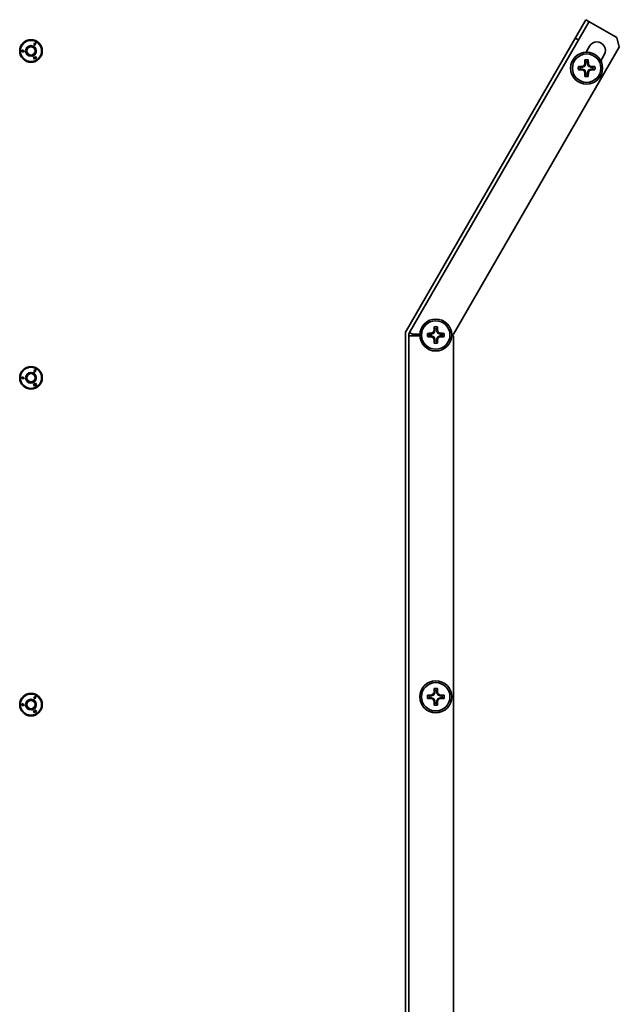
# Model space of a CAD drawing. Units: inches. Extents: x 137 to 1749, y -984 to -107.
# Drawn here: x 1407 to 1576, y -552 to -275 of the extents above; entities that cross this region are included whole.
import ezdxf

# ---------------------------------------------------------------- set-up
doc = ezdxf.new("R2010")
doc.units = ezdxf.units.IN
doc.header["$MEASUREMENT"] = 0
doc.layers.add('Layer 1', color=7, linetype='Continuous')

# ---------------------------------------------------------------- blocks, each defined once
blk = doc.blocks.new('block 6')
at = {"layer": 'Layer 1', "color": 7, "lineweight": 35, "true_color": 0xffffff}
for points in [[(1516.22, -362.52), (1566.75, -275)], [(1567.62, -275.5), (1517.09, -363.02)], [(1566.75, -275), (1575.41, -280)], [(1409.29, -283.8), (1409.29, -283.76), (1409.29, -283.71), (1409.29, -283.67), (1409.29, -283.62), (1409.3, -283.57), (1409.3, -283.54), (1409.31, -283.5), (1409.32, -283.45), (1409.33, -283.41), (1409.34, -283.36), (1409.36, -283.32), (1409.37, -283.28), (1409.39, -283.24), (1409.41, -283.2), (1409.43, -283.16), (1409.45, -283.11), (1409.47, -283.08), (1409.49, -283.04), (1409.51, -283.01), (1409.54, -282.97), (1409.56, -282.93), (1409.59, -282.9), (1409.62, -282.86), (1409.65, -282.83), (1409.68, -282.8), (1409.72, -282.77), (1409.75, -282.74), (1409.79, -282.71), (1409.82, -282.68), (1409.86, -282.65), (1409.9, -282.63), (1409.94, -282.6), (1409.96, -282.59), (1410, -282.57), (1410.04, -282.55), (1410.09, -282.53), (1410.13, -282.51), (1410.17, -282.49), (1410.21, -282.48), (1410.26, -282.46), (1410.3, -282.45), (1410.35, -282.44), (1410.37, -282.43), (1410.42, -282.43), (1410.46, -282.42), (1410.51, -282.41), (1410.55, -282.41), (1410.6, -282.41)], [(1410.6, -282.41), (1410.65, -282.41), (1410.71, -282.41), (1410.76, -282.41), (1410.77, -282.41), (1410.82, -282.42), (1410.87, -282.42), (1410.93, -282.43), (1410.98, -282.44), (1411.03, -282.46), (1411.08, -282.47), (1411.13, -282.49), (1411.18, -282.51), (1411.23, -282.53), (1411.28, -282.56), (1411.33, -282.58), (1411.33, -282.58), (1411.38, -282.61), (1411.43, -282.64), (1411.47, -282.67), (1411.51, -282.7), (1411.56, -282.74), (1411.6, -282.77), (1411.64, -282.81), (1411.68, -282.85), (1411.71, -282.89), (1411.75, -282.93), (1411.78, -282.97), (1411.81, -283.02), (1411.84, -283.06), (1411.87, -283.11), (1411.9, -283.16), (1411.92, -283.21), (1411.95, -283.26), (1411.97, -283.3), (1411.99, -283.35), (1412.01, -283.41), (1412.02, -283.46), (1412.03, -283.51), (1412.05, -283.57), (1412.06, -283.62), (1412.06, -283.67), (1412.07, -283.73), (1412.07, -283.79), (1412.07, -283.84), (1412.07, -283.89), (1412.07, -283.95), (1412.07, -284), (1412.06, -284.06), (1412.05, -284.11), (1412.04, -284.16), (1412.03, -284.21), (1412.01, -284.27), (1412, -284.32), (1411.98, -284.36), (1411.96, -284.42), (1411.94, -284.47), (1411.91, -284.52), (1411.89, -284.57)], [(1411.39, -281.99), (1411.67, -281.51)], [(1411.77, -282.21), (1411.39, -281.99)], [(1411.62, -281.86), (1411.56, -281.97)], [(1411.56, -281.97), (1411.82, -282.12)], [(1411.87, -282), (1411.62, -281.86)], [(1411.67, -281.51), (1412.05, -281.73)], [(1411.74, -281.67), (1411.68, -281.77)], [(1411.68, -281.77), (1411.92, -281.91)], [(1412, -281.82), (1411.74, -281.67)], [(1411.82, -282.12), (1411.77, -282.21)], [(1411.92, -281.91), (1411.87, -282)], [(1412.05, -281.73), (1412, -281.82)], [(1564.62, -280.7), (1563.75, -280.2)], [(1566.78, -284.16), (1567.76, -282.45)], [(1576.15, -282.73), (1575.41, -280)], [(1408.08, -283.74), (1408.08, -284.04)], [(1408.08, -284.04), (1408.64, -284.04)], [(1408.18, -283.9), (1408.18, -283.77)], [(1408.33, -283.9), (1408.18, -283.9)], [(1408.33, -283.77), (1408.33, -283.9)], [(1408.43, -283.9), (1408.43, -283.74)], [(1408.64, -283.9), (1408.43, -283.9)], [(1408.64, -284.04), (1408.64, -283.9)], [(1409.29, -283.8), (1409.29, -283.84), (1409.29, -283.89), (1409.3, -283.93), (1409.3, -283.97), (1409.31, -284.01), (1409.32, -284.06), (1409.33, -284.08), (1409.34, -284.12), (1409.35, -284.16), (1409.37, -284.2), (1409.38, -284.25), (1409.4, -284.28), (1409.42, -284.32), (1409.44, -284.36), (1409.46, -284.4), (1409.48, -284.44), (1409.51, -284.47), (1409.53, -284.51), (1409.54, -284.53), (1409.57, -284.56), (1409.6, -284.6), (1409.63, -284.63), (1409.66, -284.66), (1409.69, -284.69), (1409.72, -284.72), (1409.74, -284.74), (1409.78, -284.77), (1409.81, -284.79), (1409.84, -284.82), (1409.88, -284.84), (1409.92, -284.86), (1409.95, -284.88), (1409.99, -284.9), (1410.03, -284.92), (1410.07, -284.94), (1410.11, -284.96), (1410.15, -284.97), (1410.19, -284.98), (1410.23, -284.99), (1410.27, -285), (1410.31, -285.01), (1410.35, -285.02), (1410.39, -285.03), (1410.43, -285.03), (1410.47, -285.03), (1410.52, -285.04), (1410.56, -285.04), (1410.6, -285.03)], [(1410.6, -285.03), (1410.64, -285.03), (1410.68, -285.03), (1410.73, -285.02), (1410.77, -285.02), (1410.81, -285.01), (1410.82, -285), (1410.86, -284.99), (1410.91, -284.98), (1410.95, -284.97), (1410.96, -284.96), (1411, -284.95), (1411.04, -284.93), (1411.08, -284.92), (1411.12, -284.9), (1411.15, -284.88), (1411.19, -284.85), (1411.23, -284.83), (1411.26, -284.81), (1411.29, -284.78), (1411.33, -284.76), (1411.34, -284.75), (1411.37, -284.72), (1411.4, -284.69), (1411.43, -284.66), (1411.46, -284.63), (1411.49, -284.6), (1411.51, -284.56), (1411.54, -284.53), (1411.56, -284.5), (1411.58, -284.46), (1411.6, -284.43), (1411.62, -284.41), (1411.63, -284.37), (1411.65, -284.33), (1411.67, -284.29), (1411.68, -284.26)], [(1410.94, -285.26), (1410.98, -285.25), (1411.03, -285.23), (1411.07, -285.2), (1411.12, -285.18), (1411.16, -285.16), (1411.21, -285.13), (1411.21, -285.13), (1411.25, -285.11), (1411.29, -285.08), (1411.33, -285.05), (1411.37, -285.02), (1411.4, -284.99), (1411.44, -284.95), (1411.47, -284.92), (1411.48, -284.92), (1411.51, -284.88), (1411.54, -284.85), (1411.57, -284.81), (1411.6, -284.77), (1411.63, -284.73), (1411.66, -284.69), (1411.68, -284.65), (1411.7, -284.61), (1411.71, -284.6), (1411.73, -284.56), (1411.75, -284.52), (1411.77, -284.47), (1411.78, -284.43), (1411.8, -284.38), (1411.81, -284.34), (1411.82, -284.29), (1411.83, -284.28), (1411.84, -284.24), (1411.84, -284.19), (1411.85, -284.14), (1411.86, -284.1), (1411.86, -284.09), (1411.86, -284.04), (1411.86, -283.99), (1411.86, -283.94), (1411.86, -283.9), (1411.86, -283.87), (1411.85, -283.83), (1411.85, -283.78), (1411.84, -283.74), (1411.83, -283.69), (1411.82, -283.65), (1411.81, -283.61), (1411.79, -283.57), (1411.78, -283.53), (1411.76, -283.49), (1411.74, -283.45), (1411.72, -283.41), (1411.71, -283.38), (1411.68, -283.34)], [(1411.54, -285.53), (1411.63, -285.48)], [(1411.63, -285.48), (1411.97, -285.81)], [(1411.74, -285.41), (1411.85, -285.34)], [(1411.97, -285.81), (1411.74, -285.41)], [(1411.85, -285.34), (1412.13, -285.82)], [(1576.15, -282.73), (1529.5, -363.52)], [(1571.92, -284.85), (1570.93, -286.56)], [(1411.31, -285.66), (1411.42, -285.59)], [(1411.59, -286.14), (1411.31, -285.66)], [(1411.42, -285.59), (1411.65, -285.99)], [(1411.65, -285.99), (1411.54, -285.53)], [(1411.77, -286.03), (1411.59, -286.14)], [(1411.67, -285.65), (1411.77, -286.03)], [(1411.94, -285.93), (1411.67, -285.65)], [(1412.13, -285.82), (1411.94, -285.93)], [(1565.7, -288.16), (1565.75, -288.38)], [(1566.41, -288.11), (1565.75, -288.38)], [(1566.24, -287.94), (1566.41, -288.11)], [(1566.68, -287.45), (1566.41, -288.11)], [(1566.46, -287.4), (1566.68, -287.45)], [(1566.68, -287.45), (1566.68, -286.88)], [(1567.22, -286.88), (1567.22, -287.45)], [(1567.44, -287.4), (1567.22, -287.45)], [(1567.49, -288.11), (1567.22, -287.45)], [(1567.66, -287.94), (1567.49, -288.11)], [(1568.15, -288.38), (1567.49, -288.11)], [(1568.2, -288.16), (1568.15, -288.38)], [(1565.18, -288.38), (1565.75, -288.38)], [(1565.75, -288.92), (1565.18, -288.92)], [(1565.7, -289.14), (1565.75, -288.92)], [(1565.75, -288.92), (1566.41, -289.19)], [(1566.24, -289.36), (1566.41, -289.19)], [(1566.41, -289.19), (1566.68, -289.85)], [(1566.46, -289.9), (1566.68, -289.85)], [(1566.68, -290.42), (1566.68, -289.85)], [(1567.22, -289.85), (1567.49, -289.19)], [(1567.22, -289.85), (1567.22, -290.42)], [(1567.44, -289.9), (1567.22, -289.85)], [(1567.49, -289.19), (1568.15, -288.92)], [(1567.66, -289.36), (1567.49, -289.19)], [(1568.15, -288.38), (1568.72, -288.38)], [(1568.72, -288.92), (1568.15, -288.92)], [(1568.2, -289.14), (1568.15, -288.92)], [(1517.95, -363.52), (1517.09, -363.02)], [(1523.79, -363.05), (1523.96, -363.22)], [(1524.23, -362.56), (1523.96, -363.22)], [(1524.01, -362.51), (1524.23, -362.56)], [(1524.04, -361.44), (1524.05, -361.46), (1524.07, -361.52), (1524.09, -361.57), (1524.1, -361.6), (1524.12, -361.66), (1524.14, -361.71), (1524.16, -361.77), (1524.17, -361.82), (1524.19, -361.88), (1524.21, -361.93), (1524.23, -361.99)], [(1524.23, -362.56), (1524.23, -361.99)], [(1524.77, -361.99), (1524.77, -362.56)], [(1524.99, -362.51), (1524.77, -362.56)], [(1525.04, -363.22), (1524.77, -362.56)], [(1525.21, -363.05), (1525.04, -363.22)], [(1515.95, -363.52), (1515.95, -716.48)], [(1516.95, -363.52), (1516.95, -716.48)], [(1517.95, -364), (1516.95, -364)], [(1520.01, -363.52), (1517.95, -363.52)], [(1517.95, -364), (1520.01, -364)], [(1522.18, -364.22), (1522.2, -364.21), (1522.26, -364.19), (1522.31, -364.17), (1522.34, -364.16), (1522.4, -364.14), (1522.45, -364.12), (1522.51, -364.1), (1522.56, -364.09), (1522.62, -364.07), (1522.67, -364.05), (1522.73, -364.03)], [(1522.73, -363.49), (1523.3, -363.49)], [(1523.3, -364.03), (1522.73, -364.03)], [(1523.25, -363.27), (1523.3, -363.49)], [(1523.25, -364.25), (1523.3, -364.03)], [(1523.96, -363.22), (1523.3, -363.49)], [(1523.3, -364.03), (1523.96, -364.3)], [(1523.79, -364.47), (1523.96, -364.3)], [(1523.96, -364.3), (1524.23, -364.96)], [(1524.01, -365.01), (1524.23, -364.96)], [(1524.23, -365.53), (1524.23, -364.96)], [(1524.77, -364.96), (1525.04, -364.3)], [(1524.77, -364.96), (1524.77, -365.53)], [(1524.99, -365.01), (1524.77, -364.96)], [(1524.96, -366.08), (1524.95, -366.06), (1524.93, -366), (1524.91, -365.95), (1524.9, -365.92), (1524.88, -365.86), (1524.86, -365.81), (1524.84, -365.75), (1524.83, -365.7), (1524.81, -365.64), (1524.79, -365.59), (1524.77, -365.53)], [(1525.7, -363.49), (1525.04, -363.22)], [(1525.04, -364.3), (1525.7, -364.03)], [(1525.21, -364.47), (1525.04, -364.3)], [(1525.75, -363.27), (1525.7, -363.49)], [(1525.7, -363.49), (1526.27, -363.49)], [(1526.27, -364.03), (1525.7, -364.03)], [(1525.75, -364.25), (1525.7, -364.03)], [(1526.82, -363.3), (1526.8, -363.31), (1526.74, -363.33), (1526.69, -363.35), (1526.66, -363.36), (1526.6, -363.38), (1526.55, -363.4), (1526.49, -363.42), (1526.44, -363.43), (1526.38, -363.45), (1526.33, -363.47), (1526.27, -363.49)], [(1529.5, -363.52), (1528.99, -363.52)], [(1528.99, -364), (1529.5, -364)], [(1529.5, -364), (1529.5, -716)], [(1411.39, -373.99), (1411.67, -373.51)], [(1411.77, -374.21), (1411.39, -373.99)], [(1411.62, -373.86), (1411.56, -373.97)], [(1411.56, -373.97), (1411.82, -374.12)], [(1411.87, -374), (1411.62, -373.86)], [(1411.67, -373.51), (1412.05, -373.73)], [(1411.74, -373.67), (1411.68, -373.77)], [(1411.68, -373.77), (1411.92, -373.91)], [(1412, -373.82), (1411.74, -373.67)], [(1411.82, -374.12), (1411.77, -374.21)], [(1411.92, -373.91), (1411.87, -374)], [(1412.05, -373.73), (1412, -373.82)], [(1408.08, -375.74), (1408.08, -376.04)], [(1408.08, -376.04), (1408.64, -376.04)], [(1408.18, -375.9), (1408.18, -375.77)], [(1408.33, -375.9), (1408.18, -375.9)], [(1408.33, -375.77), (1408.33, -375.9)], [(1408.43, -375.9), (1408.43, -375.74)], [(1408.64, -375.9), (1408.43, -375.9)], [(1408.64, -376.04), (1408.64, -375.9)], [(1409.29, -375.8), (1409.29, -375.76), (1409.29, -375.71), (1409.29, -375.67), (1409.29, -375.62), (1409.3, -375.58), (1409.3, -375.54), (1409.31, -375.5), (1409.32, -375.45), (1409.33, -375.41), (1409.34, -375.36), (1409.36, -375.32), (1409.37, -375.28), (1409.39, -375.24), (1409.41, -375.2), (1409.43, -375.16), (1409.45, -375.12), (1409.47, -375.08), (1409.49, -375.04), (1409.51, -375.01), (1409.54, -374.97), (1409.56, -374.93), (1409.59, -374.9), (1409.62, -374.86), (1409.65, -374.83), (1409.68, -374.8), (1409.72, -374.77), (1409.75, -374.74), (1409.79, -374.71), (1409.82, -374.68), (1409.86, -374.65), (1409.9, -374.63), (1409.94, -374.6), (1409.96, -374.59), (1410, -374.57), (1410.04, -374.55), (1410.09, -374.53), (1410.13, -374.51), (1410.17, -374.49), (1410.21, -374.48), (1410.26, -374.46), (1410.3, -374.45), (1410.35, -374.44), (1410.37, -374.44), (1410.42, -374.43), (1410.46, -374.42), (1410.51, -374.41), (1410.55, -374.41), (1410.6, -374.41)], [(1409.29, -375.8), (1409.29, -375.84), (1409.29, -375.89), (1409.3, -375.93), (1409.3, -375.97), (1409.31, -376.01), (1409.32, -376.06), (1409.33, -376.08), (1409.34, -376.12), (1409.35, -376.16), (1409.37, -376.2), (1409.38, -376.25), (1409.4, -376.28), (1409.42, -376.32), (1409.44, -376.36), (1409.46, -376.4), (1409.48, -376.44), (1409.51, -376.47), (1409.53, -376.51), (1409.54, -376.53), (1409.57, -376.56), (1409.6, -376.6), (1409.63, -376.63), (1409.66, -376.66), (1409.69, -376.69), (1409.72, -376.72), (1409.74, -376.74), (1409.78, -376.77), (1409.81, -376.79), (1409.84, -376.82), (1409.88, -376.84), (1409.92, -376.86), (1409.95, -376.88), (1409.99, -376.9), (1410.03, -376.92), (1410.07, -376.94), (1410.11, -376.96), (1410.15, -376.97), (1410.19, -376.98), (1410.23, -376.99), (1410.27, -377), (1410.31, -377.01), (1410.35, -377.02), (1410.39, -377.03), (1410.43, -377.03), (1410.47, -377.03), (1410.52, -377.04), (1410.56, -377.04), (1410.6, -377.03)], [(1410.6, -374.41), (1410.65, -374.41), (1410.71, -374.41), (1410.76, -374.41), (1410.77, -374.41), (1410.82, -374.42), (1410.87, -374.42), (1410.93, -374.43), (1410.98, -374.44), (1411.03, -374.46), (1411.08, -374.47), (1411.13, -374.49), (1411.18, -374.51), (1411.23, -374.53), (1411.28, -374.56), (1411.33, -374.58), (1411.33, -374.58), (1411.38, -374.61), (1411.43, -374.64), (1411.47, -374.67), (1411.51, -374.7), (1411.56, -374.74), (1411.6, -374.77), (1411.64, -374.81), (1411.68, -374.85), (1411.71, -374.89), (1411.75, -374.93), (1411.78, -374.97), (1411.81, -375.02), (1411.84, -375.06), (1411.87, -375.11), (1411.9, -375.16), (1411.92, -375.21), (1411.95, -375.26), (1411.97, -375.3), (1411.99, -375.35), (1412.01, -375.41), (1412.02, -375.46), (1412.03, -375.51), (1412.05, -375.57), (1412.06, -375.62), (1412.06, -375.67), (1412.07, -375.73), (1412.07, -375.79), (1412.07, -375.84), (1412.07, -375.89), (1412.07, -375.95), (1412.07, -376), (1412.06, -376.06), (1412.05, -376.11), (1412.04, -376.16), (1412.03, -376.21), (1412.01, -376.27), (1412, -376.32), (1411.98, -376.36), (1411.96, -376.42), (1411.94, -376.47), (1411.91, -376.52), (1411.89, -376.57)], [(1410.6, -377.03), (1410.64, -377.03), (1410.68, -377.03), (1410.73, -377.02), (1410.77, -377.02), (1410.81, -377.01), (1410.82, -377), (1410.86, -376.99), (1410.91, -376.98), (1410.95, -376.97), (1410.96, -376.96), (1411, -376.95), (1411.04, -376.93), (1411.08, -376.92), (1411.12, -376.9), (1411.15, -376.88), (1411.19, -376.86), (1411.23, -376.83), (1411.26, -376.81), (1411.29, -376.78), (1411.33, -376.76), (1411.34, -376.74), (1411.37, -376.72), (1411.4, -376.69), (1411.43, -376.66), (1411.46, -376.63), (1411.49, -376.6), (1411.51, -376.56), (1411.54, -376.53), (1411.56, -376.5), (1411.58, -376.46), (1411.6, -376.43), (1411.62, -376.41), (1411.63, -376.37), (1411.65, -376.33), (1411.67, -376.29), (1411.68, -376.26)], [(1410.94, -377.26), (1410.98, -377.25), (1411.03, -377.23), (1411.07, -377.2), (1411.12, -377.18), (1411.16, -377.16), (1411.21, -377.13), (1411.21, -377.13), (1411.25, -377.11), (1411.29, -377.08), (1411.33, -377.05), (1411.37, -377.02), (1411.4, -376.99), (1411.44, -376.95), (1411.47, -376.92), (1411.48, -376.92), (1411.51, -376.88), (1411.54, -376.85), (1411.57, -376.81), (1411.6, -376.77), (1411.63, -376.73), (1411.66, -376.69), (1411.68, -376.65), (1411.7, -376.61), (1411.71, -376.6), (1411.73, -376.56), (1411.75, -376.52), (1411.77, -376.47), (1411.78, -376.43), (1411.8, -376.38), (1411.81, -376.34), (1411.82, -376.29), (1411.83, -376.28), (1411.84, -376.24), (1411.84, -376.19), (1411.85, -376.14), (1411.86, -376.1), (1411.86, -376.09), (1411.86, -376.04), (1411.86, -375.99), (1411.86, -375.95), (1411.86, -375.9), (1411.86, -375.87), (1411.85, -375.83), (1411.85, -375.78), (1411.84, -375.74), (1411.83, -375.69), (1411.82, -375.65), (1411.81, -375.61), (1411.79, -375.57), (1411.78, -375.53), (1411.76, -375.49), (1411.74, -375.45), (1411.72, -375.41), (1411.71, -375.38), (1411.68, -375.34)], [(1411.31, -377.66), (1411.42, -377.59)], [(1411.59, -378.14), (1411.31, -377.66)], [(1411.42, -377.59), (1411.65, -377.99)], [(1411.54, -377.53), (1411.63, -377.48)], [(1411.65, -377.99), (1411.54, -377.53)], [(1411.77, -378.03), (1411.59, -378.14)], [(1411.63, -377.48), (1411.97, -377.81)], [(1411.67, -377.65), (1411.77, -378.03)], [(1411.94, -377.93), (1411.67, -377.65)], [(1411.74, -377.41), (1411.85, -377.34)], [(1411.97, -377.81), (1411.74, -377.41)], [(1411.85, -377.34), (1412.13, -377.82)], [(1412.13, -377.82), (1411.94, -377.93)], [(1411.39, -465.99), (1411.67, -465.51)], [(1411.67, -465.51), (1412.05, -465.73)], [(1522.73, -465.33), (1523.3, -465.33)], [(1523.25, -465.11), (1523.3, -465.33)], [(1523.96, -465.06), (1523.3, -465.33)], [(1523.79, -464.89), (1523.96, -465.06)], [(1524.23, -464.4), (1523.96, -465.06)], [(1524.01, -464.35), (1524.23, -464.4)], [(1524.04, -463.28), (1524.05, -463.3), (1524.07, -463.36), (1524.09, -463.41), (1524.1, -463.44), (1524.12, -463.5), (1524.14, -463.55), (1524.16, -463.61), (1524.17, -463.66), (1524.19, -463.72), (1524.21, -463.77), (1524.23, -463.83)], [(1524.23, -464.4), (1524.23, -463.83)], [(1524.77, -463.83), (1524.77, -464.4)], [(1524.99, -464.35), (1524.77, -464.4)], [(1525.04, -465.06), (1524.77, -464.4)], [(1525.21, -464.89), (1525.04, -465.06)], [(1525.7, -465.33), (1525.04, -465.06)], [(1525.75, -465.11), (1525.7, -465.33)], [(1525.7, -465.33), (1526.27, -465.33)], [(1526.82, -465.14), (1526.8, -465.15), (1526.74, -465.17), (1526.69, -465.19), (1526.66, -465.2), (1526.6, -465.22), (1526.55, -465.24), (1526.49, -465.26), (1526.44, -465.27), (1526.38, -465.29), (1526.33, -465.31), (1526.27, -465.33)], [(1408.08, -467.74), (1408.08, -468.04)], [(1408.08, -468.04), (1408.64, -468.04)], [(1408.18, -467.9), (1408.18, -467.77)], [(1408.33, -467.9), (1408.18, -467.9)], [(1408.33, -467.77), (1408.33, -467.9)], [(1408.43, -467.9), (1408.43, -467.74)], [(1408.64, -467.9), (1408.43, -467.9)], [(1408.64, -468.04), (1408.64, -467.9)], [(1409.29, -467.8), (1409.29, -467.76), (1409.29, -467.71), (1409.29, -467.67), (1409.29, -467.62), (1409.3, -467.57), (1409.3, -467.54), (1409.31, -467.5), (1409.32, -467.45), (1409.33, -467.41), (1409.34, -467.36), (1409.36, -467.32), (1409.37, -467.28), (1409.39, -467.24), (1409.41, -467.2), (1409.43, -467.15), (1409.45, -467.11), (1409.47, -467.08), (1409.49, -467.04), (1409.51, -467.01), (1409.54, -466.97), (1409.56, -466.93), (1409.59, -466.9), (1409.62, -466.86), (1409.65, -466.83), (1409.68, -466.8), (1409.72, -466.77), (1409.75, -466.74), (1409.79, -466.71), (1409.82, -466.68), (1409.86, -466.65), (1409.9, -466.63), (1409.94, -466.6), (1409.96, -466.59), (1410, -466.57), (1410.04, -466.55), (1410.09, -466.53), (1410.13, -466.51), (1410.17, -466.49), (1410.21, -466.48), (1410.26, -466.46), (1410.3, -466.45), (1410.35, -466.44), (1410.37, -466.43), (1410.42, -466.43), (1410.46, -466.42), (1410.51, -466.41), (1410.55, -466.41), (1410.6, -466.41)], [(1409.29, -467.8), (1409.29, -467.84), (1409.29, -467.89), (1409.3, -467.93), (1409.3, -467.97), (1409.31, -468.01), (1409.32, -468.06), (1409.33, -468.08), (1409.34, -468.12), (1409.35, -468.16), (1409.37, -468.2), (1409.38, -468.24), (1409.4, -468.28), (1409.42, -468.32), (1409.44, -468.36), (1409.46, -468.4), (1409.48, -468.44), (1409.51, -468.47), (1409.53, -468.51), (1409.54, -468.53), (1409.57, -468.56), (1409.6, -468.6), (1409.63, -468.63), (1409.66, -468.66), (1409.69, -468.69), (1409.72, -468.72), (1409.74, -468.74), (1409.78, -468.77), (1409.81, -468.79), (1409.84, -468.82), (1409.88, -468.84), (1409.92, -468.86), (1409.95, -468.88), (1409.99, -468.9), (1410.03, -468.92), (1410.07, -468.94), (1410.11, -468.96), (1410.15, -468.97), (1410.19, -468.98), (1410.23, -468.99), (1410.27, -469), (1410.31, -469.01), (1410.35, -469.02), (1410.39, -469.03), (1410.43, -469.03), (1410.47, -469.03), (1410.52, -469.04), (1410.56, -469.04), (1410.6, -469.03)], [(1410.6, -466.41), (1410.65, -466.41), (1410.71, -466.41), (1410.76, -466.41), (1410.77, -466.41), (1410.82, -466.42), (1410.87, -466.42), (1410.93, -466.43), (1410.98, -466.44), (1411.03, -466.46), (1411.08, -466.47), (1411.13, -466.49), (1411.18, -466.51), (1411.23, -466.53), (1411.28, -466.56), (1411.33, -466.58), (1411.33, -466.58), (1411.38, -466.61), (1411.43, -466.64), (1411.47, -466.67), (1411.51, -466.7), (1411.56, -466.74), (1411.6, -466.77), (1411.64, -466.81), (1411.68, -466.85), (1411.71, -466.89), (1411.75, -466.93), (1411.78, -466.97), (1411.81, -467.02), (1411.84, -467.06), (1411.87, -467.11), (1411.9, -467.16), (1411.92, -467.21), (1411.95, -467.26), (1411.97, -467.3), (1411.99, -467.35), (1412.01, -467.41), (1412.02, -467.46), (1412.03, -467.51), (1412.05, -467.57), (1412.06, -467.62), (1412.06, -467.67), (1412.07, -467.73), (1412.07, -467.79), (1412.07, -467.84), (1412.07, -467.89), (1412.07, -467.95), (1412.07, -468), (1412.06, -468.06), (1412.05, -468.11), (1412.04, -468.16), (1412.03, -468.21), (1412.01, -468.27), (1412, -468.32), (1411.98, -468.36), (1411.96, -468.42), (1411.94, -468.47), (1411.91, -468.52), (1411.89, -468.57)], [(1410.6, -469.03), (1410.64, -469.03), (1410.68, -469.03), (1410.73, -469.02), (1410.77, -469.02), (1410.81, -469.01), (1410.82, -469), (1410.86, -468.99), (1410.91, -468.98), (1410.95, -468.97), (1410.96, -468.96), (1411, -468.95), (1411.04, -468.93), (1411.08, -468.92), (1411.12, -468.9), (1411.15, -468.88), (1411.19, -468.86), (1411.23, -468.83), (1411.26, -468.81), (1411.29, -468.78), (1411.33, -468.76), (1411.34, -468.74), (1411.37, -468.72), (1411.4, -468.69), (1411.43, -468.66), (1411.46, -468.63), (1411.49, -468.6), (1411.51, -468.56), (1411.54, -468.53), (1411.56, -468.5), (1411.58, -468.46), (1411.6, -468.43), (1411.62, -468.41), (1411.63, -468.37), (1411.65, -468.33), (1411.67, -468.29), (1411.68, -468.26)], [(1410.94, -469.26), (1410.98, -469.25), (1411.03, -469.23), (1411.07, -469.2), (1411.12, -469.18), (1411.16, -469.16), (1411.21, -469.13), (1411.21, -469.13), (1411.25, -469.11), (1411.29, -469.08), (1411.33, -469.05), (1411.37, -469.02), (1411.4, -468.99), (1411.44, -468.95), (1411.47, -468.92), (1411.48, -468.92), (1411.51, -468.88), (1411.54, -468.85), (1411.57, -468.81), (1411.6, -468.77), (1411.63, -468.73), (1411.66, -468.69), (1411.68, -468.65), (1411.7, -468.61), (1411.71, -468.6), (1411.73, -468.56), (1411.75, -468.52), (1411.77, -468.47), (1411.78, -468.43), (1411.8, -468.38), (1411.81, -468.34), (1411.82, -468.29), (1411.83, -468.28), (1411.84, -468.24), (1411.84, -468.19), (1411.85, -468.14), (1411.86, -468.1), (1411.86, -468.09), (1411.86, -468.04), (1411.86, -467.99), (1411.86, -467.94), (1411.86, -467.9), (1411.86, -467.87), (1411.85, -467.83), (1411.85, -467.78), (1411.84, -467.74), (1411.83, -467.69), (1411.82, -467.65), (1411.81, -467.61), (1411.79, -467.57), (1411.78, -467.53), (1411.76, -467.49), (1411.74, -467.45), (1411.72, -467.41), (1411.71, -467.38), (1411.68, -467.34)], [(1411.77, -466.21), (1411.39, -465.99)], [(1411.62, -465.86), (1411.56, -465.97)], [(1411.56, -465.97), (1411.82, -466.12)], [(1411.87, -466), (1411.62, -465.86)], [(1411.74, -465.67), (1411.68, -465.77)], [(1411.68, -465.77), (1411.92, -465.91)], [(1412, -465.82), (1411.74, -465.67)], [(1411.82, -466.12), (1411.77, -466.21)], [(1411.92, -465.91), (1411.87, -466)], [(1412.05, -465.73), (1412, -465.82)], [(1522.18, -466.06), (1522.2, -466.05), (1522.26, -466.03), (1522.31, -466.01), (1522.34, -466), (1522.4, -465.98), (1522.45, -465.96), (1522.51, -465.94), (1522.56, -465.93), (1522.62, -465.91), (1522.67, -465.89), (1522.73, -465.87)], [(1523.3, -465.87), (1522.73, -465.87)], [(1523.25, -466.09), (1523.3, -465.87)], [(1523.3, -465.87), (1523.96, -466.14)], [(1523.79, -466.31), (1523.96, -466.14)], [(1523.96, -466.14), (1524.23, -466.8)], [(1524.01, -466.85), (1524.23, -466.8)], [(1524.23, -467.37), (1524.23, -466.8)], [(1524.77, -466.8), (1525.04, -466.14)], [(1524.99, -466.85), (1524.77, -466.8)], [(1524.77, -466.8), (1524.77, -467.37)], [(1524.96, -467.92), (1524.95, -467.9), (1524.93, -467.84), (1524.91, -467.79), (1524.9, -467.76), (1524.88, -467.7), (1524.86, -467.65), (1524.84, -467.59), (1524.83, -467.54), (1524.81, -467.48), (1524.79, -467.43), (1524.77, -467.37)], [(1525.04, -466.14), (1525.7, -465.87)], [(1525.21, -466.31), (1525.04, -466.14)], [(1526.27, -465.87), (1525.7, -465.87)], [(1525.75, -466.09), (1525.7, -465.87)], [(1411.31, -469.66), (1411.42, -469.59)], [(1411.59, -470.14), (1411.31, -469.66)], [(1411.42, -469.59), (1411.65, -469.99)], [(1411.54, -469.53), (1411.63, -469.48)], [(1411.65, -469.99), (1411.54, -469.53)], [(1411.77, -470.03), (1411.59, -470.14)], [(1411.63, -469.48), (1411.97, -469.81)], [(1411.94, -469.93), (1411.67, -469.65)], [(1411.67, -469.65), (1411.77, -470.03)], [(1411.74, -469.41), (1411.85, -469.34)], [(1411.97, -469.81), (1411.74, -469.41)], [(1411.85, -469.34), (1412.13, -469.82)], [(1412.13, -469.82), (1411.94, -469.93)]]:
    blk.add_lwpolyline(points, dxfattribs=at)
for points in [[(1413.77, -283.8), (1413.77, -282.05), (1412.35, -280.63), (1410.6, -280.63), (1408.85, -280.63), (1407.42, -282.05), (1407.42, -283.8), (1407.42, -285.55), (1408.85, -286.98), (1410.6, -286.98), (1412.35, -286.98), (1413.77, -285.55), (1413.77, -283.8)], [(1413.58, -283.8), (1413.58, -282.15), (1412.25, -280.82), (1410.6, -280.82), (1408.95, -280.82), (1407.62, -282.15), (1407.62, -283.8), (1407.62, -285.45), (1408.95, -286.78), (1410.6, -286.78), (1412.25, -286.78), (1413.58, -285.45), (1413.58, -283.8)], [(1412.1, -283.8), (1412.1, -282.97), (1411.43, -282.3), (1410.6, -282.3), (1409.77, -282.3), (1409.1, -282.97), (1409.1, -283.8), (1409.1, -284.63), (1409.77, -285.3), (1410.6, -285.3), (1411.43, -285.3), (1412.1, -284.63), (1412.1, -283.8)], [(1411.78, -283.8), (1411.78, -283.15), (1411.25, -282.62), (1410.6, -282.62), (1409.95, -282.62), (1409.42, -283.15), (1409.42, -283.8), (1409.42, -284.45), (1409.95, -284.98), (1410.6, -284.98), (1411.25, -284.98), (1411.78, -284.45), (1411.78, -283.8)], [(1571.45, -288.65), (1571.45, -286.16), (1569.44, -284.15), (1566.95, -284.15), (1564.46, -284.15), (1562.45, -286.16), (1562.45, -288.65), (1562.45, -291.14), (1564.46, -293.15), (1566.95, -293.15), (1569.44, -293.15), (1571.45, -291.14), (1571.45, -288.65)], [(1570.95, -288.65), (1570.95, -286.44), (1569.16, -284.65), (1566.95, -284.65), (1564.74, -284.65), (1562.95, -286.44), (1562.95, -288.65), (1562.95, -290.86), (1564.74, -292.65), (1566.95, -292.65), (1569.16, -292.65), (1570.95, -290.86), (1570.95, -288.65)], [(1529, -363.76), (1529, -361.27), (1526.99, -359.26), (1524.5, -359.26), (1522.01, -359.26), (1520, -361.27), (1520, -363.76), (1520, -366.25), (1522.01, -368.26), (1524.5, -368.26), (1526.99, -368.26), (1529, -366.25), (1529, -363.76)], [(1528.5, -363.76), (1528.5, -361.55), (1526.71, -359.76), (1524.5, -359.76), (1522.29, -359.76), (1520.5, -361.55), (1520.5, -363.76), (1520.5, -365.97), (1522.29, -367.76), (1524.5, -367.76), (1526.71, -367.76), (1528.5, -365.97), (1528.5, -363.76)], [(1413.77, -375.8), (1413.77, -374.05), (1412.35, -372.63), (1410.6, -372.63), (1408.85, -372.63), (1407.42, -374.05), (1407.42, -375.8), (1407.42, -377.55), (1408.85, -378.98), (1410.6, -378.98), (1412.35, -378.98), (1413.77, -377.55), (1413.77, -375.8)], [(1413.58, -375.8), (1413.58, -374.15), (1412.25, -372.82), (1410.6, -372.82), (1408.95, -372.82), (1407.62, -374.15), (1407.62, -375.8), (1407.62, -377.45), (1408.95, -378.78), (1410.6, -378.78), (1412.25, -378.78), (1413.58, -377.45), (1413.58, -375.8)], [(1412.1, -375.8), (1412.1, -374.97), (1411.43, -374.3), (1410.6, -374.3), (1409.77, -374.3), (1409.1, -374.97), (1409.1, -375.8), (1409.1, -376.63), (1409.77, -377.3), (1410.6, -377.3), (1411.43, -377.3), (1412.1, -376.63), (1412.1, -375.8)], [(1411.78, -375.8), (1411.78, -375.15), (1411.25, -374.62), (1410.6, -374.62), (1409.95, -374.62), (1409.42, -375.15), (1409.42, -375.8), (1409.42, -376.45), (1409.95, -376.98), (1410.6, -376.98), (1411.25, -376.98), (1411.78, -376.45), (1411.78, -375.8)], [(1529, -465.6), (1529, -463.11), (1526.99, -461.1), (1524.5, -461.1), (1522.01, -461.1), (1520, -463.11), (1520, -465.6), (1520, -468.09), (1522.01, -470.1), (1524.5, -470.1), (1526.99, -470.1), (1529, -468.09), (1529, -465.6)], [(1528.5, -465.6), (1528.5, -463.39), (1526.71, -461.6), (1524.5, -461.6), (1522.29, -461.6), (1520.5, -463.39), (1520.5, -465.6), (1520.5, -467.81), (1522.29, -469.6), (1524.5, -469.6), (1526.71, -469.6), (1528.5, -467.81), (1528.5, -465.6)], [(1413.77, -467.8), (1413.77, -466.05), (1412.35, -464.63), (1410.6, -464.63), (1408.85, -464.63), (1407.42, -466.05), (1407.42, -467.8), (1407.42, -469.55), (1408.85, -470.98), (1410.6, -470.98), (1412.35, -470.98), (1413.77, -469.55), (1413.77, -467.8)], [(1413.58, -467.8), (1413.58, -466.15), (1412.25, -464.82), (1410.6, -464.82), (1408.95, -464.82), (1407.62, -466.15), (1407.62, -467.8), (1407.62, -469.45), (1408.95, -470.78), (1410.6, -470.78), (1412.25, -470.78), (1413.58, -469.45), (1413.58, -467.8)], [(1412.1, -467.8), (1412.1, -466.97), (1411.43, -466.3), (1410.6, -466.3), (1409.77, -466.3), (1409.1, -466.97), (1409.1, -467.8), (1409.1, -468.63), (1409.77, -469.3), (1410.6, -469.3), (1411.43, -469.3), (1412.1, -468.63), (1412.1, -467.8)], [(1411.78, -467.8), (1411.78, -467.15), (1411.25, -466.63), (1410.6, -466.63), (1409.95, -466.63), (1409.42, -467.15), (1409.42, -467.8), (1409.42, -468.45), (1409.95, -468.98), (1410.6, -468.98), (1411.25, -468.98), (1411.78, -468.45), (1411.78, -467.8)]]:
    blk.add_open_spline(points, degree=3, knots=[0, 0, 0, 0, 1, 1, 1, 2, 2, 2, 3, 3, 3, 4, 4, 4, 4], dxfattribs=at)
for points in [[(1567.76, -282.45), (1568.19, -281.71), (1568.98, -281.25), (1569.84, -281.25)], [(1569.84, -281.25), (1570.7, -281.25), (1571.49, -281.71), (1571.92, -282.45)], [(1571.92, -282.45), (1572.35, -283.19), (1572.35, -284.11), (1571.92, -284.85)], [(1408.25, -283.56), (1408.16, -283.56), (1408.08, -283.64), (1408.08, -283.74)], [(1408.25, -283.7), (1408.21, -283.7), (1408.18, -283.73), (1408.18, -283.77)], [(1408.43, -283.74), (1408.43, -283.64), (1408.35, -283.56), (1408.25, -283.56)], [(1408.33, -283.77), (1408.33, -283.73), (1408.29, -283.7), (1408.25, -283.7)], [(1411.88, -284.58), (1411.88, -284.57), (1411.89, -284.57), (1411.89, -284.57)], [(1564.63, -288.19), (1564.57, -288.5), (1564.57, -288.81), (1564.63, -289.11)], [(1565.7, -288.16), (1565.34, -288.17), (1564.98, -288.18), (1564.63, -288.19)], [(1564.63, -288.19), (1564.81, -288.26), (1564.99, -288.32), (1565.18, -288.38)], [(1566.24, -287.94), (1566.06, -288.01), (1565.88, -288.09), (1565.7, -288.16)], [(1566.46, -287.4), (1566.39, -287.58), (1566.31, -287.76), (1566.24, -287.94)], [(1566.49, -286.33), (1566.48, -286.69), (1566.47, -287.04), (1566.46, -287.4)], [(1567.41, -286.33), (1567.11, -286.27), (1566.79, -286.27), (1566.49, -286.33)], [(1566.68, -286.88), (1566.62, -286.69), (1566.56, -286.51), (1566.49, -286.33)], [(1567.22, -286.88), (1567.04, -286.85), (1566.86, -286.85), (1566.68, -286.88)], [(1567.41, -286.33), (1567.34, -286.51), (1567.28, -286.69), (1567.22, -286.88)], [(1567.44, -287.4), (1567.43, -287.04), (1567.42, -286.69), (1567.41, -286.33)], [(1567.66, -287.94), (1567.59, -287.76), (1567.51, -287.58), (1567.44, -287.4)], [(1568.2, -288.16), (1568.02, -288.09), (1567.84, -288.01), (1567.66, -287.94)], [(1569.27, -288.19), (1568.92, -288.18), (1568.56, -288.17), (1568.2, -288.16)], [(1568.72, -288.38), (1568.91, -288.32), (1569.09, -288.26), (1569.27, -288.19)], [(1569.27, -288.19), (1569.33, -288.5), (1569.33, -288.81), (1569.27, -289.11)], [(1565.18, -288.92), (1564.99, -288.98), (1564.81, -289.04), (1564.63, -289.11)], [(1564.63, -289.11), (1564.98, -289.12), (1565.34, -289.13), (1565.7, -289.14)], [(1565.18, -288.38), (1565.15, -288.56), (1565.15, -288.74), (1565.18, -288.92)], [(1565.7, -289.14), (1565.88, -289.21), (1566.06, -289.29), (1566.24, -289.36)], [(1566.24, -289.36), (1566.31, -289.54), (1566.39, -289.72), (1566.46, -289.9)], [(1566.46, -289.9), (1566.47, -290.26), (1566.48, -290.62), (1566.49, -290.97)], [(1566.49, -290.97), (1566.56, -290.79), (1566.62, -290.61), (1566.68, -290.42)], [(1566.49, -290.97), (1566.79, -291.03), (1567.11, -291.03), (1567.41, -290.97)], [(1566.68, -290.42), (1566.86, -290.45), (1567.04, -290.45), (1567.22, -290.42)], [(1567.22, -290.42), (1567.28, -290.61), (1567.34, -290.79), (1567.41, -290.97)], [(1567.41, -290.97), (1567.42, -290.62), (1567.43, -290.26), (1567.44, -289.9)], [(1567.44, -289.9), (1567.51, -289.72), (1567.59, -289.54), (1567.66, -289.36)], [(1567.66, -289.36), (1567.84, -289.29), (1568.02, -289.21), (1568.2, -289.14)], [(1568.2, -289.14), (1568.56, -289.13), (1568.92, -289.12), (1569.27, -289.11)], [(1568.72, -288.38), (1568.75, -288.56), (1568.75, -288.74), (1568.72, -288.92)], [(1569.27, -289.11), (1569.09, -289.04), (1568.91, -288.98), (1568.72, -288.92)], [(1516.22, -362.52), (1516.05, -362.83), (1515.95, -363.17), (1515.95, -363.52)], [(1517.09, -363.02), (1517, -363.18), (1516.95, -363.35), (1516.95, -363.52)], [(1523.79, -363.05), (1523.61, -363.12), (1523.43, -363.2), (1523.25, -363.27)], [(1524.01, -362.51), (1523.94, -362.69), (1523.86, -362.87), (1523.79, -363.05)], [(1524.04, -361.44), (1524.03, -361.8), (1524.02, -362.15), (1524.01, -362.51)], [(1524.96, -361.44), (1524.66, -361.38), (1524.34, -361.38), (1524.04, -361.44)], [(1524.77, -361.99), (1524.59, -361.96), (1524.41, -361.96), (1524.23, -361.99)], [(1524.96, -361.44), (1524.89, -361.62), (1524.83, -361.8), (1524.77, -361.99)], [(1524.99, -362.51), (1524.98, -362.15), (1524.97, -361.8), (1524.96, -361.44)], [(1525.21, -363.05), (1525.14, -362.87), (1525.06, -362.69), (1524.99, -362.51)], [(1525.75, -363.27), (1525.57, -363.2), (1525.39, -363.12), (1525.21, -363.05)], [(1522.18, -363.3), (1522.12, -363.61), (1522.12, -363.92), (1522.18, -364.22)], [(1523.25, -363.27), (1522.89, -363.28), (1522.54, -363.29), (1522.18, -363.3)], [(1522.18, -363.3), (1522.36, -363.37), (1522.54, -363.43), (1522.73, -363.49)], [(1522.18, -364.22), (1522.54, -364.23), (1522.89, -364.24), (1523.25, -364.25)], [(1522.73, -363.49), (1522.7, -363.67), (1522.7, -363.85), (1522.73, -364.03)], [(1523.25, -364.25), (1523.43, -364.32), (1523.61, -364.4), (1523.79, -364.47)], [(1523.79, -364.47), (1523.86, -364.65), (1523.94, -364.83), (1524.01, -365.01)], [(1524.01, -365.01), (1524.02, -365.37), (1524.03, -365.73), (1524.04, -366.08)], [(1524.04, -366.08), (1524.11, -365.9), (1524.17, -365.72), (1524.23, -365.53)], [(1524.23, -365.53), (1524.41, -365.56), (1524.59, -365.56), (1524.77, -365.53)], [(1524.96, -366.08), (1524.97, -365.73), (1524.98, -365.37), (1524.99, -365.01)], [(1524.99, -365.01), (1525.06, -364.83), (1525.14, -364.65), (1525.21, -364.47)], [(1525.21, -364.47), (1525.39, -364.4), (1525.57, -364.32), (1525.75, -364.25)], [(1526.82, -363.3), (1526.46, -363.29), (1526.11, -363.28), (1525.75, -363.27)], [(1525.75, -364.25), (1526.11, -364.24), (1526.46, -364.23), (1526.82, -364.22)], [(1526.27, -363.49), (1526.3, -363.67), (1526.3, -363.85), (1526.27, -364.03)], [(1526.82, -364.22), (1526.64, -364.15), (1526.46, -364.09), (1526.27, -364.03)], [(1526.82, -363.3), (1526.88, -363.61), (1526.88, -363.92), (1526.82, -364.22)], [(1524.04, -366.08), (1524.34, -366.14), (1524.66, -366.14), (1524.96, -366.08)], [(1408.25, -375.56), (1408.16, -375.56), (1408.08, -375.64), (1408.08, -375.74)], [(1408.25, -375.7), (1408.21, -375.7), (1408.18, -375.73), (1408.18, -375.77)], [(1408.43, -375.74), (1408.43, -375.64), (1408.35, -375.56), (1408.25, -375.56)], [(1408.33, -375.77), (1408.33, -375.73), (1408.29, -375.7), (1408.25, -375.7)], [(1411.88, -376.58), (1411.88, -376.57), (1411.89, -376.57), (1411.89, -376.57)], [(1522.18, -465.14), (1522.12, -465.45), (1522.12, -465.76), (1522.18, -466.06)], [(1523.25, -465.11), (1522.89, -465.12), (1522.54, -465.13), (1522.18, -465.14)], [(1522.18, -465.14), (1522.36, -465.21), (1522.54, -465.27), (1522.73, -465.33)], [(1522.73, -465.33), (1522.7, -465.51), (1522.7, -465.69), (1522.73, -465.87)], [(1523.79, -464.89), (1523.61, -464.96), (1523.43, -465.04), (1523.25, -465.11)], [(1524.01, -464.35), (1523.94, -464.53), (1523.86, -464.71), (1523.79, -464.89)], [(1524.04, -463.28), (1524.03, -463.64), (1524.02, -463.99), (1524.01, -464.35)], [(1524.96, -463.28), (1524.66, -463.22), (1524.34, -463.22), (1524.04, -463.28)], [(1524.77, -463.83), (1524.59, -463.8), (1524.41, -463.8), (1524.23, -463.83)], [(1524.96, -463.28), (1524.89, -463.46), (1524.83, -463.64), (1524.77, -463.83)], [(1524.99, -464.35), (1524.98, -463.99), (1524.97, -463.64), (1524.96, -463.28)], [(1525.21, -464.89), (1525.14, -464.71), (1525.06, -464.53), (1524.99, -464.35)], [(1525.75, -465.11), (1525.57, -465.04), (1525.39, -464.96), (1525.21, -464.89)], [(1526.82, -465.14), (1526.46, -465.13), (1526.11, -465.12), (1525.75, -465.11)], [(1526.27, -465.33), (1526.3, -465.51), (1526.3, -465.69), (1526.27, -465.87)], [(1526.82, -465.14), (1526.88, -465.45), (1526.88, -465.76), (1526.82, -466.06)], [(1408.25, -467.56), (1408.16, -467.56), (1408.08, -467.64), (1408.08, -467.74)], [(1408.25, -467.7), (1408.21, -467.7), (1408.18, -467.73), (1408.18, -467.77)], [(1408.43, -467.74), (1408.43, -467.64), (1408.35, -467.56), (1408.25, -467.56)], [(1408.33, -467.77), (1408.33, -467.73), (1408.29, -467.7), (1408.25, -467.7)], [(1522.18, -466.06), (1522.54, -466.07), (1522.89, -466.08), (1523.25, -466.09)], [(1523.25, -466.09), (1523.43, -466.16), (1523.61, -466.24), (1523.79, -466.31)], [(1523.79, -466.31), (1523.86, -466.49), (1523.94, -466.67), (1524.01, -466.85)], [(1524.01, -466.85), (1524.02, -467.21), (1524.03, -467.56), (1524.04, -467.92)], [(1524.04, -467.92), (1524.11, -467.74), (1524.17, -467.56), (1524.23, -467.37)], [(1524.04, -467.92), (1524.34, -467.98), (1524.66, -467.98), (1524.96, -467.92)], [(1524.23, -467.37), (1524.41, -467.4), (1524.59, -467.4), (1524.77, -467.37)], [(1524.96, -467.92), (1524.97, -467.56), (1524.98, -467.21), (1524.99, -466.85)], [(1524.99, -466.85), (1525.06, -466.67), (1525.14, -466.49), (1525.21, -466.31)], [(1525.21, -466.31), (1525.39, -466.24), (1525.57, -466.16), (1525.75, -466.09)], [(1525.75, -466.09), (1526.11, -466.08), (1526.46, -466.07), (1526.82, -466.06)], [(1526.82, -466.06), (1526.64, -465.99), (1526.46, -465.93), (1526.27, -465.87)], [(1411.88, -468.58), (1411.88, -468.58), (1411.89, -468.57), (1411.89, -468.57)]]:
    blk.add_open_spline(points, degree=3, dxfattribs=at)

msp = doc.modelspace()

# ---------------------------------------------------------------- block references
at = {"layer": 'Layer 1'}
msp.add_blockref('block 6', (0, 0), dxfattribs=at)

doc.saveas('drawing.dxf')
